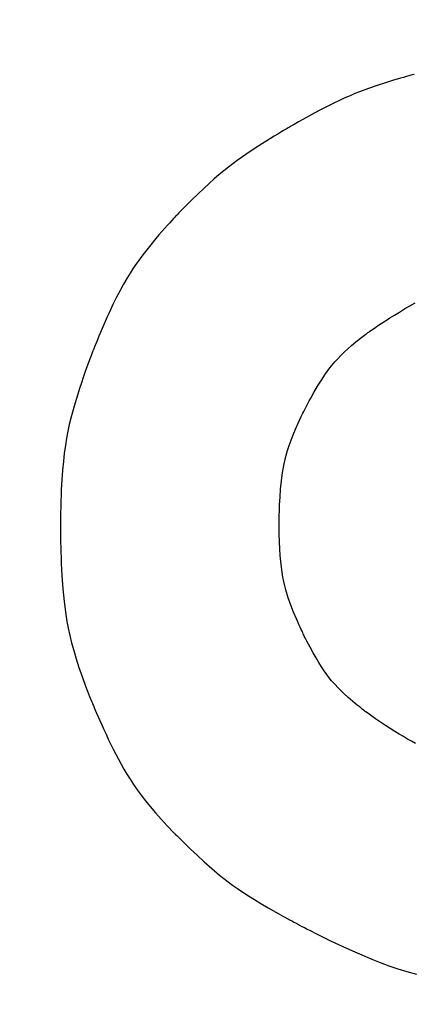
# Model space of a CAD drawing. Units: millimetres. Extents: x 27461.4 to 27490.5, y 14553.2 to 14579.6.
# Drawn here: x 27470 to 27470, y 14564.1 to 14564.2 of the extents above; entities that cross this region are included whole.
import ezdxf

# ---------------------------------------------------------------- set-up
doc = ezdxf.new("R2010")
doc.units = ezdxf.units.MM
doc.styles.get("Standard").update_dxf_attribs({"font": 'arial.ttf'})
doc.dimstyles.new('ISO-25', dxfattribs={"dimtxt": 2.5, "dimasz": 2.5, "dimexe": 1.25, "dimexo": 0.625, "dimtad": 1, "dimtxsty": 'Standard', "dimcen": 2.5, "dimadec": 0, "dimazin": 0, "dimtfac": 1, "dimtmove": 0, "dimatfit": 3, "dimfxl": 1, "dimarcsym": 0})

# ---------------------------------------------------------------- blocks, each defined once
blk = doc.blocks.new('*D1')
at = {"color": 0, "lineweight": -2, "transparency": 16777216}
for p, q in [((27478.707543, 14564.366634), (27478.707543, 14553.225727)), ((27464.674459, 14564.001337), (27464.674459, 14553.225727)), ((27467.174459, 14554.475727), (27476.207543, 14554.475727))]:
    blk.add_line(p, q, dxfattribs=at)
at = {"color": 0, "transparency": 16777216}
for points in [[(27467.174459, 14554.892394), (27467.174459, 14554.05906), (27464.674459, 14554.475727)], [(27476.207543, 14554.892394), (27476.207543, 14554.05906), (27478.707543, 14554.475727)]]:
    blk.add_solid(points, dxfattribs=at)
at = {"layer": 'Defpoints', "color": 0, "transparency": 16777216}
for p in [(27478.707543, 14564.991634), (27464.674459, 14564.626337), (27478.707543, 14554.475727)]:
    blk.add_point(p, dxfattribs=at)
at = {"color": 0, "transparency": 16777216, "insert": (27471.691001, 14556.603114), "char_height": 2.5, "attachment_point": 5}
blk.add_mtext('14,03', dxfattribs=at)

msp = doc.modelspace()

# ---------------------------------------------------------------- linework, layer by layer
for p, q in [((27469.981428, 14564.179053), (27469.981347, 14564.179031)), ((27469.981485, 14564.179068), (27469.981428, 14564.179053)), ((27469.981515, 14564.179076), (27469.981485, 14564.179068)), ((27469.980061, 14564.178657), (27469.979639, 14564.17852)), ((27469.98046, 14564.178779), (27469.980061, 14564.178657)), ((27469.980645, 14564.178834), (27469.98046, 14564.178779)), ((27469.980818, 14564.178884), (27469.980645, 14564.178834)), ((27469.980977, 14564.178929), (27469.980818, 14564.178884)), ((27469.981119, 14564.178969), (27469.980977, 14564.178929)), ((27469.981243, 14564.179003), (27469.981119, 14564.178969)), ((27469.981347, 14564.179031), (27469.981243, 14564.179003)), ((27469.978528, 14564.178111), (27469.978284, 14564.178008)), ((27469.978762, 14564.178205), (27469.978528, 14564.178111)), ((27469.979207, 14564.178372), (27469.978762, 14564.178205)), ((27469.979639, 14564.17852), (27469.979207, 14564.178372)), ((27469.977468, 14564.177631), (27469.977161, 14564.177478)), ((27469.977756, 14564.177769), (27469.977468, 14564.177631)), ((27469.978028, 14564.177894), (27469.977756, 14564.177769)), ((27469.978284, 14564.178008), (27469.978028, 14564.177894)), ((27469.976479, 14564.177121), (27469.9761, 14564.176915)), ((27469.976832, 14564.177308), (27469.976479, 14564.177121)), ((27469.977161, 14564.177478), (27469.976832, 14564.177308)), ((27469.975692, 14564.176688), (27469.975478, 14564.176566)), ((27469.9761, 14564.176915), (27469.975692, 14564.176688)), ((27469.974803, 14564.176173), (27469.974645, 14564.176078)), ((27469.974944, 14564.176256), (27469.974803, 14564.176173)), ((27469.975065, 14564.176328), (27469.974944, 14564.176256)), ((27469.975164, 14564.176386), (27469.975065, 14564.176328)), ((27469.975238, 14564.176429), (27469.975164, 14564.176386)), ((27469.975286, 14564.176457), (27469.975238, 14564.176429)), ((27469.975305, 14564.176467), (27469.975286, 14564.176457)), ((27469.975311, 14564.176471), (27469.975305, 14564.176468)), ((27469.975305, 14564.176468), (27469.975305, 14564.176467)), ((27469.975305, 14564.176468), (27469.975305, 14564.176468)), ((27469.975367, 14564.176503), (27469.975311, 14564.176471)), ((27469.975478, 14564.176566), (27469.975367, 14564.176503)), ((27469.973887, 14564.175609), (27469.973464, 14564.175337)), ((27469.974091, 14564.175737), (27469.973887, 14564.175609)), ((27469.974287, 14564.175859), (27469.974091, 14564.175737)), ((27469.974472, 14564.175973), (27469.974287, 14564.175859)), ((27469.974645, 14564.176078), (27469.974472, 14564.175973)), ((27469.973464, 14564.175337), (27469.973037, 14564.175051)), ((27469.97261, 14564.17475), (27469.972392, 14564.174589)), ((27469.973037, 14564.175051), (27469.97261, 14564.17475)), ((27469.971941, 14564.174235), (27469.971703, 14564.174039)), ((27469.97217, 14564.174418), (27469.971941, 14564.174235)), ((27469.972392, 14564.174589), (27469.97217, 14564.174418)), ((27469.971457, 14564.173827), (27469.971198, 14564.173598)), ((27469.971703, 14564.174039), (27469.971457, 14564.173827)), ((27469.970927, 14564.173349), (27469.97064, 14564.173078)), ((27469.971198, 14564.173598), (27469.970927, 14564.173349)), ((27469.970338, 14564.172784), (27469.970017, 14564.172465)), ((27469.97064, 14564.173078), (27469.970338, 14564.172784)), ((27469.970017, 14564.172465), (27469.969677, 14564.172118)), ((27469.969317, 14564.171738), (27469.969212, 14564.171624)), ((27469.969405, 14564.171833), (27469.969317, 14564.171738)), ((27469.969475, 14564.171908), (27469.969405, 14564.171833)), ((27469.969525, 14564.171961), (27469.969475, 14564.171908)), ((27469.969553, 14564.17199), (27469.969525, 14564.171961)), ((27469.969558, 14564.171995), (27469.969553, 14564.17199)), ((27469.969566, 14564.172003), (27469.969558, 14564.171996)), ((27469.969558, 14564.171996), (27469.969558, 14564.171995)), ((27469.969588, 14564.172027), (27469.969566, 14564.172003)), ((27469.969677, 14564.172118), (27469.969588, 14564.172027)), ((27469.968822, 14564.171186), (27469.968672, 14564.171012)), ((27469.968963, 14564.171346), (27469.968822, 14564.171186)), ((27469.969094, 14564.171493), (27469.968963, 14564.171346)), ((27469.969212, 14564.171624), (27469.969094, 14564.171493)), ((27469.968515, 14564.170828), (27469.968191, 14564.170434)), ((27469.968672, 14564.171012), (27469.968515, 14564.170828)), ((27469.968191, 14564.170434), (27469.967863, 14564.170016)), ((27469.967863, 14564.170016), (27469.96754, 14564.169574)), ((27469.967379, 14564.169337), (27469.967217, 14564.169086)), ((27469.96754, 14564.169574), (27469.967379, 14564.169337)), ((27469.967052, 14564.168818), (27469.966885, 14564.168529)), ((27469.967217, 14564.169086), (27469.967052, 14564.168818)), ((27469.966713, 14564.168216), (27469.966536, 14564.167876)), ((27469.966885, 14564.168529), (27469.966713, 14564.168216)), ((27469.966536, 14564.167876), (27469.966354, 14564.167505)), ((27469.966354, 14564.167505), (27469.966164, 14564.167102)), ((27469.980766, 14564.167135), (27469.981024, 14564.167289)), ((27469.981024, 14564.167289), (27469.98156, 14564.167591)), ((27469.966066, 14564.166887), (27469.965966, 14564.166662)), ((27469.966164, 14564.167102), (27469.966066, 14564.166887)), ((27469.979855, 14564.166558), (27469.980059, 14564.166692)), ((27469.980059, 14564.166692), (27469.980281, 14564.166835)), ((27469.980281, 14564.166835), (27469.980517, 14564.166983)), ((27469.980517, 14564.166983), (27469.980766, 14564.167135)), ((27469.965864, 14564.166427), (27469.965759, 14564.166182)), ((27469.965966, 14564.166662), (27469.965864, 14564.166427)), ((27469.979264, 14564.166156), (27469.979372, 14564.166232)), ((27469.979372, 14564.166232), (27469.979509, 14564.166326)), ((27469.979509, 14564.166326), (27469.979671, 14564.166436)), ((27469.979671, 14564.166436), (27469.979855, 14564.166558)), ((27469.965652, 14564.165927), (27469.965542, 14564.16566)), ((27469.965759, 14564.166182), (27469.965652, 14564.165927)), ((27469.978579, 14564.165634), (27469.978814, 14564.165821)), ((27469.978814, 14564.165821), (27469.979069, 14564.166016)), ((27469.979069, 14564.166016), (27469.979102, 14564.166041)), ((27469.979102, 14564.166041), (27469.979119, 14564.166054)), ((27469.979119, 14564.166054), (27469.979128, 14564.166061)), ((27469.979128, 14564.166061), (27469.97913, 14564.166062)), ((27469.97913, 14564.166062), (27469.979139, 14564.166069)), ((27469.979139, 14564.166069), (27469.979158, 14564.166082)), ((27469.979158, 14564.166082), (27469.979185, 14564.166101)), ((27469.979185, 14564.166101), (27469.97922, 14564.166126)), ((27469.97922, 14564.166126), (27469.979264, 14564.166156)), ((27469.965362, 14564.165212), (27469.965354, 14564.165192)), ((27469.965366, 14564.165221), (27469.965362, 14564.165212)), ((27469.965372, 14564.165238), (27469.965366, 14564.165222)), ((27469.965366, 14564.165222), (27469.965366, 14564.165221)), ((27469.965366, 14564.165222), (27469.965366, 14564.165222)), ((27469.96543, 14564.165382), (27469.965372, 14564.165238)), ((27469.965542, 14564.16566), (27469.96543, 14564.165382)), ((27469.977985, 14564.165113), (27469.978166, 14564.165281)), ((27469.978166, 14564.165281), (27469.978364, 14564.165454)), ((27469.978364, 14564.165454), (27469.978579, 14564.165634)), ((27469.965178, 14564.16473), (27469.965108, 14564.164541)), ((27469.965239, 14564.164892), (27469.965178, 14564.16473)), ((27469.965289, 14564.165025), (27469.965239, 14564.164892)), ((27469.965328, 14564.165126), (27469.965289, 14564.165025)), ((27469.965343, 14564.165164), (27469.965328, 14564.165126)), ((27469.965354, 14564.165192), (27469.965343, 14564.165164)), ((27469.977524, 14564.164634), (27469.977665, 14564.16479)), ((27469.977665, 14564.16479), (27469.977818, 14564.16495)), ((27469.977818, 14564.16495), (27469.977985, 14564.165113)), ((27469.965031, 14564.164329), (27469.964948, 14564.164096)), ((27469.965108, 14564.164541), (27469.965031, 14564.164329)), ((27469.977048, 14564.164023), (27469.977271, 14564.164327)), ((27469.977271, 14564.164327), (27469.977524, 14564.164634)), ((27469.96486, 14564.163844), (27469.96477, 14564.163577)), ((27469.964948, 14564.164096), (27469.96486, 14564.163844)), ((27469.976649, 14564.1634), (27469.976844, 14564.163715)), ((27469.976844, 14564.163715), (27469.977048, 14564.164023)), ((27469.964677, 14564.163297), (27469.964585, 14564.163007)), ((27469.96477, 14564.163577), (27469.964677, 14564.163297)), ((27469.976467, 14564.16309), (27469.976649, 14564.1634)), ((27469.964585, 14564.163007), (27469.964405, 14564.162408)), ((27469.976232, 14564.162667), (27469.976304, 14564.1628)), ((27469.976304, 14564.1628), (27469.976467, 14564.16309)), ((27469.964405, 14564.162408), (27469.96424, 14564.161794)), ((27469.975987, 14564.162204), (27469.976018, 14564.162263)), ((27469.976018, 14564.162263), (27469.976058, 14564.162341)), ((27469.976058, 14564.162341), (27469.976108, 14564.162436)), ((27469.976108, 14564.162436), (27469.976166, 14564.162545)), ((27469.976166, 14564.162545), (27469.976232, 14564.162667)), ((27469.96424, 14564.161794), (27469.964164, 14564.161475)), ((27469.975676, 14564.161557), (27469.975828, 14564.161881)), ((27469.975828, 14564.161881), (27469.97591, 14564.16205)), ((27469.97591, 14564.16205), (27469.975953, 14564.162137)), ((27469.975953, 14564.162137), (27469.975958, 14564.162146)), ((27469.975958, 14564.162147), (27469.975967, 14564.162164)), ((27469.975958, 14564.162146), (27469.975958, 14564.162147)), ((27469.975958, 14564.162146), (27469.975958, 14564.162146)), ((27469.975967, 14564.162164), (27469.975987, 14564.162204)), ((27469.964164, 14564.161475), (27469.964093, 14564.161144)), ((27469.97542, 14564.160963), (27469.97554, 14564.161252)), ((27469.97554, 14564.161252), (27469.975676, 14564.161557)), ((27469.964027, 14564.160798), (27469.963967, 14564.160432)), ((27469.964093, 14564.161144), (27469.964027, 14564.160798)), ((27469.975315, 14564.16069), (27469.97542, 14564.160963)), ((27469.963967, 14564.160432), (27469.963913, 14564.160043)), ((27469.975142, 14564.160183), (27469.975222, 14564.160431)), ((27469.975222, 14564.160431), (27469.975315, 14564.16069)), ((27469.963913, 14564.160043), (27469.963865, 14564.159629)), ((27469.975013, 14564.159718), (27469.975073, 14564.159946)), ((27469.975073, 14564.159946), (27469.975142, 14564.160183)), ((27469.963865, 14564.159629), (27469.963823, 14564.159184)), ((27469.974885, 14564.15907), (27469.974963, 14564.159497)), ((27469.974963, 14564.159497), (27469.975013, 14564.159718)), ((27469.963823, 14564.159184), (27469.963788, 14564.158707)), ((27469.97483, 14564.158653), (27469.974885, 14564.15907)), ((27469.963773, 14564.158454), (27469.963759, 14564.158192)), ((27469.963788, 14564.158707), (27469.963773, 14564.158454)), ((27469.974789, 14564.158234), (27469.97483, 14564.158653)), ((27469.963748, 14564.15792), (27469.963738, 14564.157638)), ((27469.963759, 14564.158192), (27469.963748, 14564.15792)), ((27469.97474, 14564.157439), (27469.97476, 14564.157823)), ((27469.97476, 14564.157823), (27469.974789, 14564.158234)), ((27469.963731, 14564.157344), (27469.963725, 14564.157039)), ((27469.963738, 14564.157638), (27469.963731, 14564.157344)), ((27469.974732, 14564.157262), (27469.97474, 14564.157439)), ((27469.963725, 14564.157039), (27469.963721, 14564.156723)), ((27469.974718, 14564.156713), (27469.97472, 14564.156822)), ((27469.97472, 14564.156822), (27469.974723, 14564.156952)), ((27469.974723, 14564.156952), (27469.974727, 14564.157099)), ((27469.974727, 14564.157099), (27469.974732, 14564.157262)), ((27469.963721, 14564.156723), (27469.963719, 14564.156394)), ((27469.963719, 14564.156394), (27469.963719, 14564.15631)), ((27469.963719, 14564.15631), (27469.963719, 14564.156267)), ((27469.974716, 14564.156565), (27469.974717, 14564.156626)), ((27469.974716, 14564.15653), (27469.974716, 14564.156565)), ((27469.974716, 14564.156524), (27469.974716, 14564.15653)), ((27469.974716, 14564.156523), (27469.974716, 14564.156524)), ((27469.974716, 14564.156514), (27469.974716, 14564.156523)), ((27469.974716, 14564.156487), (27469.974716, 14564.156514)), ((27469.974717, 14564.156378), (27469.974716, 14564.156487)), ((27469.974717, 14564.156626), (27469.974718, 14564.156713)), ((27469.974722, 14564.155965), (27469.974717, 14564.156378)), ((27469.963719, 14564.156267), (27469.963719, 14564.156246)), ((27469.963719, 14564.156246), (27469.963719, 14564.156244)), ((27469.963719, 14564.156244), (27469.963719, 14564.156242)), ((27469.963719, 14564.156242), (27469.963719, 14564.156229)), ((27469.963719, 14564.156229), (27469.963719, 14564.156206)), ((27469.963719, 14564.156206), (27469.963719, 14564.156171)), ((27469.963719, 14564.156171), (27469.963719, 14564.156126)), ((27469.963719, 14564.156126), (27469.96372, 14564.156071)), ((27469.96372, 14564.156071), (27469.963721, 14564.155933)), ((27469.963721, 14564.155933), (27469.963724, 14564.15576)), ((27469.974732, 14564.155582), (27469.974722, 14564.155965)), ((27469.963724, 14564.15576), (27469.963728, 14564.155557)), ((27469.963728, 14564.155557), (27469.963733, 14564.155325)), ((27469.963733, 14564.155325), (27469.963741, 14564.15507)), ((27469.974749, 14564.155229), (27469.974732, 14564.155582)), ((27469.963741, 14564.15507), (27469.96375, 14564.154794)), ((27469.974771, 14564.154902), (27469.974749, 14564.155229)), ((27469.974798, 14564.154599), (27469.974771, 14564.154902)), ((27469.96375, 14564.154794), (27469.963762, 14564.154501)), ((27469.963762, 14564.154501), (27469.963777, 14564.154195)), ((27469.97483, 14564.154319), (27469.974798, 14564.154599)), ((27469.974867, 14564.154058), (27469.97483, 14564.154319)), ((27469.963777, 14564.154195), (27469.963795, 14564.153879)), ((27469.963795, 14564.153879), (27469.963841, 14564.153231)), ((27469.974909, 14564.153814), (27469.974867, 14564.154058)), ((27469.974955, 14564.153586), (27469.974909, 14564.153814)), ((27469.975004, 14564.15337), (27469.974955, 14564.153586)), ((27469.975058, 14564.153165), (27469.975004, 14564.15337)), ((27469.963841, 14564.153231), (27469.963902, 14564.152582)), ((27469.975177, 14564.152778), (27469.975058, 14564.153165)), ((27469.963902, 14564.152582), (27469.963989, 14564.151926)), ((27469.975308, 14564.152405), (27469.975177, 14564.152778)), ((27469.975447, 14564.152047), (27469.975308, 14564.152405)), ((27469.963989, 14564.151926), (27469.964045, 14564.151589)), ((27469.975585, 14564.151716), (27469.975447, 14564.152047)), ((27469.964045, 14564.151589), (27469.964112, 14564.151242)), ((27469.97565, 14564.151564), (27469.975585, 14564.151716)), ((27469.975712, 14564.151424), (27469.97565, 14564.151564)), ((27469.97577, 14564.151297), (27469.975712, 14564.151424)), ((27469.964112, 14564.151242), (27469.96419, 14564.150883)), ((27469.96419, 14564.150883), (27469.964281, 14564.150509)), ((27469.975822, 14564.151184), (27469.97577, 14564.151297)), ((27469.975867, 14564.151088), (27469.975822, 14564.151184)), ((27469.975904, 14564.15101), (27469.975867, 14564.151088)), ((27469.975933, 14564.150951), (27469.975904, 14564.15101)), ((27469.975951, 14564.150914), (27469.975933, 14564.150951)), ((27469.975958, 14564.150899), (27469.975951, 14564.150914)), ((27469.975961, 14564.150894), (27469.975958, 14564.150899)), ((27469.975982, 14564.150851), (27469.975961, 14564.150894)), ((27469.976025, 14564.150765), (27469.975982, 14564.150851)), ((27469.964281, 14564.150509), (27469.964387, 14564.150118)), ((27469.97611, 14564.1506), (27469.976025, 14564.150765)), ((27469.976272, 14564.150291), (27469.97611, 14564.1506)), ((27469.964387, 14564.150118), (27469.96451, 14564.149707)), ((27469.976427, 14564.150007), (27469.976272, 14564.150291)), ((27469.976575, 14564.149749), (27469.976427, 14564.150007)), ((27469.96451, 14564.149707), (27469.964649, 14564.149274)), ((27469.976717, 14564.149513), (27469.976575, 14564.149749)), ((27469.976853, 14564.149298), (27469.976717, 14564.149513)), ((27469.964649, 14564.149274), (27469.964808, 14564.148816)), ((27469.976984, 14564.149101), (27469.976853, 14564.149298)), ((27469.977112, 14564.148922), (27469.976984, 14564.149101)), ((27469.977236, 14564.148757), (27469.977112, 14564.148922)), ((27469.964808, 14564.148816), (27469.964986, 14564.148329)), ((27469.977357, 14564.148606), (27469.977236, 14564.148757)), ((27469.977477, 14564.148465), (27469.977357, 14564.148606)), ((27469.977715, 14564.148209), (27469.977477, 14564.148465)), ((27469.964986, 14564.148329), (27469.965084, 14564.148075)), ((27469.965084, 14564.148075), (27469.965187, 14564.147813)), ((27469.977954, 14564.147975), (27469.977715, 14564.148209)), ((27469.978196, 14564.147755), (27469.977954, 14564.147975)), ((27469.965187, 14564.147813), (27469.965295, 14564.147543)), ((27469.965295, 14564.147543), (27469.965324, 14564.147474)), ((27469.965324, 14564.147474), (27469.965331, 14564.147456)), ((27469.965331, 14564.147456), (27469.965333, 14564.147451)), ((27469.965333, 14564.147451), (27469.965333, 14564.14745)), ((27469.965333, 14564.14745), (27469.965334, 14564.147448)), ((27469.965334, 14564.147448), (27469.965338, 14564.147437)), ((27469.965338, 14564.147437), (27469.965347, 14564.147417)), ((27469.965347, 14564.147417), (27469.965374, 14564.147351)), ((27469.978428, 14564.147554), (27469.978196, 14564.147755)), ((27469.978537, 14564.147463), (27469.978428, 14564.147554)), ((27469.97864, 14564.147379), (27469.978537, 14564.147463)), ((27469.965374, 14564.147351), (27469.965416, 14564.147252)), ((27469.965416, 14564.147252), (27469.96547, 14564.147125)), ((27469.96547, 14564.147125), (27469.965536, 14564.146971)), ((27469.965536, 14564.146971), (27469.965613, 14564.146794)), ((27469.978735, 14564.147302), (27469.97864, 14564.147379)), ((27469.978821, 14564.147234), (27469.978735, 14564.147302)), ((27469.978896, 14564.147176), (27469.978821, 14564.147234)), ((27469.97896, 14564.147127), (27469.978896, 14564.147176)), ((27469.979009, 14564.147089), (27469.97896, 14564.147127)), ((27469.979044, 14564.147063), (27469.979009, 14564.147089)), ((27469.979063, 14564.147049), (27469.979044, 14564.147063)), ((27469.979066, 14564.147047), (27469.979063, 14564.147049)), ((27469.979069, 14564.147044), (27469.979066, 14564.147047)), ((27469.979104, 14564.14702), (27469.979069, 14564.147044)), ((27469.979172, 14564.146971), (27469.979104, 14564.14702)), ((27469.979307, 14564.146876), (27469.979172, 14564.146971)), ((27469.965613, 14564.146794), (27469.965699, 14564.146598)), ((27469.965699, 14564.146598), (27469.965795, 14564.146384)), ((27469.979569, 14564.146694), (27469.979307, 14564.146876)), ((27469.979822, 14564.146521), (27469.979569, 14564.146694)), ((27469.980067, 14564.146358), (27469.979822, 14564.146521)), ((27469.965795, 14564.146384), (27469.965898, 14564.146155)), ((27469.965898, 14564.146155), (27469.966009, 14564.145916)), ((27469.966009, 14564.145916), (27469.966125, 14564.145668)), ((27469.980304, 14564.146203), (27469.980067, 14564.146358)), ((27469.980533, 14564.146058), (27469.980304, 14564.146203)), ((27469.980754, 14564.145922), (27469.980533, 14564.146058)), ((27469.980968, 14564.145793), (27469.980754, 14564.145922)), ((27469.966125, 14564.145668), (27469.966372, 14564.14516)), ((27469.981175, 14564.145673), (27469.980968, 14564.145793)), ((27469.981376, 14564.14556), (27469.981175, 14564.145673)), ((27469.981571, 14564.145455), (27469.981376, 14564.14556)), ((27469.966372, 14564.14516), (27469.966631, 14564.144654)), ((27469.966631, 14564.144654), (27469.966909, 14564.144154)), ((27469.966909, 14564.144154), (27469.967059, 14564.143903)), ((27469.967059, 14564.143903), (27469.967219, 14564.143649)), ((27469.967219, 14564.143649), (27469.967391, 14564.14339)), ((27469.967391, 14564.14339), (27469.967577, 14564.143125)), ((27469.967577, 14564.143125), (27469.967779, 14564.142852)), ((27469.967779, 14564.142852), (27469.967998, 14564.14257)), ((27469.967998, 14564.14257), (27469.968237, 14564.142277)), ((27469.968237, 14564.142277), (27469.968497, 14564.141972)), ((27469.968497, 14564.141972), (27469.968781, 14564.141653)), ((27469.968781, 14564.141653), (27469.96909, 14564.141318)), ((27469.96909, 14564.141318), (27469.969426, 14564.140967)), ((27469.969426, 14564.140967), (27469.969448, 14564.140944)), ((27469.969448, 14564.140944), (27469.969459, 14564.140933)), ((27469.969459, 14564.140933), (27469.969465, 14564.140927)), ((27469.969465, 14564.140927), (27469.969466, 14564.140927)), ((27469.969466, 14564.140927), (27469.969467, 14564.140925)), ((27469.969467, 14564.140925), (27469.969475, 14564.140917)), ((27469.969475, 14564.140917), (27469.969508, 14564.140884)), ((27469.969508, 14564.140884), (27469.969563, 14564.140828)), ((27469.969563, 14564.140828), (27469.969638, 14564.140753)), ((27469.969638, 14564.140753), (27469.969731, 14564.14066)), ((27469.969731, 14564.14066), (27469.969841, 14564.140551)), ((27469.969841, 14564.140551), (27469.969967, 14564.140428)), ((27469.969967, 14564.140428), (27469.970106, 14564.140292)), ((27469.970106, 14564.140292), (27469.970258, 14564.140147)), ((27469.970258, 14564.140147), (27469.97042, 14564.139993)), ((27469.97042, 14564.139993), (27469.97059, 14564.139832)), ((27469.97059, 14564.139832), (27469.970952, 14564.139501)), ((27469.970952, 14564.139501), (27469.971329, 14564.139167)), ((27469.971329, 14564.139167), (27469.971721, 14564.138838)), ((27469.971721, 14564.138838), (27469.971928, 14564.138672)), ((27469.971928, 14564.138672), (27469.972146, 14564.138505)), ((27469.972146, 14564.138505), (27469.972376, 14564.138335)), ((27469.972376, 14564.138335), (27469.972622, 14564.138161)), ((27469.972622, 14564.138161), (27469.972885, 14564.137981)), ((27469.972885, 14564.137981), (27469.973168, 14564.137796)), ((27469.973168, 14564.137796), (27469.973473, 14564.137604)), ((27469.973473, 14564.137604), (27469.973803, 14564.137403)), ((27469.973803, 14564.137403), (27469.97416, 14564.137193)), ((27469.97416, 14564.137193), (27469.974546, 14564.136973)), ((27469.974546, 14564.136973), (27469.974964, 14564.136741)), ((27469.974964, 14564.136741), (27469.975186, 14564.136621)), ((27469.975186, 14564.136621), (27469.975211, 14564.136607)), ((27469.975211, 14564.136607), (27469.975212, 14564.136606)), ((27469.975211, 14564.136607), (27469.975211, 14564.136607)), ((27469.975212, 14564.136606), (27469.975217, 14564.136604)), ((27469.975217, 14564.136604), (27469.975237, 14564.136593)), ((27469.975237, 14564.136593), (27469.975272, 14564.136574)), ((27469.975272, 14564.136574), (27469.97532, 14564.136548)), ((27469.97532, 14564.136548), (27469.975381, 14564.136515)), ((27469.975381, 14564.136515), (27469.975454, 14564.136476)), ((27469.975454, 14564.136476), (27469.97554, 14564.13643)), ((27469.97554, 14564.13643), (27469.975636, 14564.136379)), ((27469.975636, 14564.136379), (27469.975744, 14564.136322)), ((27469.975744, 14564.136322), (27469.975862, 14564.13626)), ((27469.975862, 14564.13626), (27469.97599, 14564.136194)), ((27469.97599, 14564.136194), (27469.976127, 14564.136123)), ((27469.976127, 14564.136123), (27469.976273, 14564.136048)), ((27469.976273, 14564.136048), (27469.97659, 14564.135888)), ((27469.97659, 14564.135888), (27469.976935, 14564.135717)), ((27469.976935, 14564.135717), (27469.977304, 14564.135537)), ((27469.977304, 14564.135537), (27469.977694, 14564.135351)), ((27469.977694, 14564.135351), (27469.9781, 14564.135163)), ((27469.9781, 14564.135163), (27469.978518, 14564.134974)), ((27469.978518, 14564.134974), (27469.979373, 14564.13461)), ((27469.979373, 14564.13461), (27469.979803, 14564.13444)), ((27469.979803, 14564.13444), (27469.98024, 14564.134278)), ((27469.98024, 14564.134278), (27469.980685, 14564.134126)), ((27469.980685, 14564.134126), (27469.981145, 14564.133984)), ((27469.981145, 14564.133984), (27469.981623, 14564.133853))]:
    msp.add_line(p, q)

# ---------------------------------------------------------------- dimensions: what is measured, and where the dimension line sits
dim = msp.add_linear_dim(base=(27478.707543, 14554.475727), p1=(27464.674459, 14564.626337), p2=(27478.707543, 14564.991634), dimstyle='ISO-25')
dim.commit()
dim.dimension.update_dxf_attribs({"geometry": '*D1', "text_midpoint": (27471.691001, 14556.603114)})

doc.saveas('drawing.dxf')
